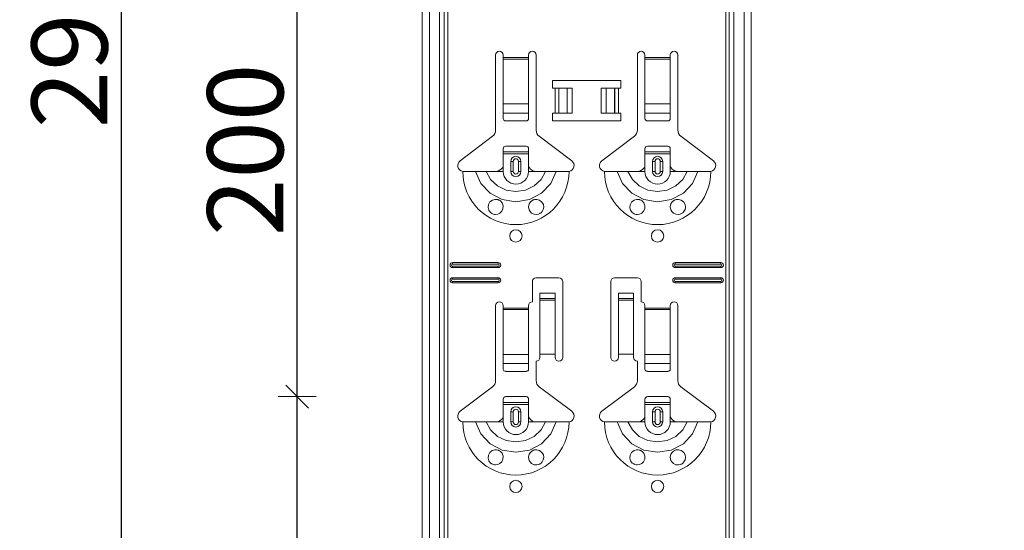
# Model space of a CAD drawing. Units: metres. Extents: x 18.18 to 22.38, y -2.95 to 2.99.
# Drawn here: x 18.55 to 18.94, y -0.06 to 0.14 of the extents above; entities that cross this region are included whole.
import ezdxf

# ---------------------------------------------------------------- set-up
doc = ezdxf.new("R2010")
doc.units = ezdxf.units.M
doc.header["$PDMODE"] = 65
doc.linetypes.add('AUSGEZOGEN', pattern=[0])
doc.layers.add('XR$1$TB_117_1', color=7, linetype='AUSGEZOGEN', lineweight=18)
doc.styles.add('ARIAL', font='ARIAL.TTF')
doc.dimstyles.new('DIMSTYLE_4', dxfattribs={"dimtxt": 0.03, "dimasz": 0.015, "dimexe": 0, "dimexo": 1e-06, "dimgap": 0.015, "dimtad": 2, "dimdec": 0, "dimlfac": 1000, "dimrnd": 1, "dimdsep": 46, "dimtxsty": 'ARIAL', "dimblk1": 'ALL_ML_STRICH', "dimblk2": 'ALL_ML_STRICH', "dimsah": 1, "dimcen": 0, "dimse1": 1, "dimse2": 1, "dimclrd": 7, "dimclre": 7, "dimclrt": 7, "dimadec": 0, "dimazin": 0, "dimtfac": 1, "dimtdec": 0, "dimtix": 1, "dimtmove": 2, "dimatfit": 3, "dimfxl": 0, "dimtzin": 0, "dimlwd": 0, "dimlwe": 18, "dimarcsym": 0})

# ---------------------------------------------------------------- blocks, each defined once
blk = doc.blocks.new('ALL_ML_STRICH')
at = {"color": 0, "linetype": 'ByBlock', "lineweight": -2}
for p, q in [((-0.3, -0.3), (0.3, 0.3)), ((0, -0.5), (0, 0.5)), ((-1, 0), (0.5, 0))]:
    blk.add_line(p, q, dxfattribs=at)
blk = doc.blocks.new('*D10')
at = {"layer": 'DEFPOINTS', "color": 7, "linetype": 'AUSGEZOGEN', "lineweight": 18, "transparency": 33554687}
for p in [(18.85294, -0.00435), (18.6565, -0.20435), (18.84494, -0.20435)]:
    blk.add_point(p, dxfattribs=at)
at = {"layer": 'XR$1$TB_117_1', "color": 7, "linetype": 'AUSGEZOGEN', "lineweight": -2, "transparency": 33554687}
blk.add_line((18.6565, -0.20435), (18.6565, -0.00435), dxfattribs=at)
at = {"layer": 'XR$1$TB_117_1', "color": 7, "linetype": 'AUSGEZOGEN', "lineweight": 18, "transparency": 33554687, "xscale": 0.015, "yscale": 0.015, "zscale": 0.015}
for p, rotation in [((18.6565, -0.00435), 90), ((18.6565, -0.20435), 270)]:
    blk.add_blockref('ALL_ML_STRICH', p, dxfattribs=dict(at, rotation=rotation))
at = {"layer": 'XR$1$TB_117_1', "color": 7, "linetype": 'AUSGEZOGEN', "lineweight": 18, "transparency": 33554687, "insert": (18.63599, -0.1068), "char_height": 0.03, "width": 0.09, "attachment_point": 5, "rotation": 90, "style": 'ARIAL'}
blk.add_mtext('\\A1;{200}', dxfattribs=at)
blk = doc.blocks.new('*D11')
at = {"layer": 'DEFPOINTS', "color": 7, "linetype": 'AUSGEZOGEN', "lineweight": 18, "transparency": 33554687}
for p in [(18.84494, 0.19565), (18.6565, -0.00435), (18.85294, -0.00435)]:
    blk.add_point(p, dxfattribs=at)
at = {"layer": 'XR$1$TB_117_1', "color": 7, "linetype": 'AUSGEZOGEN', "lineweight": -2, "transparency": 33554687}
blk.add_line((18.6565, -0.00435), (18.6565, 0.19565), dxfattribs=at)
at = {"layer": 'XR$1$TB_117_1', "color": 7, "linetype": 'AUSGEZOGEN', "lineweight": 18, "transparency": 33554687, "xscale": 0.015, "yscale": 0.015, "zscale": 0.015}
for p, rotation in [((18.6565, 0.19565), 90), ((18.6565, -0.00435), 270)]:
    blk.add_blockref('ALL_ML_STRICH', p, dxfattribs=dict(at, rotation=rotation))
at = {"layer": 'XR$1$TB_117_1', "color": 7, "linetype": 'AUSGEZOGEN', "lineweight": 18, "transparency": 33554687, "insert": (18.63599, 0.0932), "char_height": 0.03, "width": 0.09, "attachment_point": 5, "rotation": 90, "style": 'ARIAL'}
blk.add_mtext('\\A1;{200}', dxfattribs=at)
blk = doc.blocks.new('*D20')
at = {"layer": 'DEFPOINTS', "color": 7, "linetype": 'AUSGEZOGEN', "lineweight": 18, "transparency": 33554687}
for p in [(18.93594, 1.64665), (18.58706, -1.34535), (18.93594, -1.34535)]:
    blk.add_point(p, dxfattribs=at)
at = {"layer": 'XR$1$TB_117_1', "color": 7, "linetype": 'AUSGEZOGEN', "lineweight": -2, "transparency": 33554687}
blk.add_line((18.58706, -1.34535), (18.58706, 1.64665), dxfattribs=at)
at = {"layer": 'XR$1$TB_117_1', "color": 7, "linetype": 'AUSGEZOGEN', "lineweight": 18, "transparency": 33554687, "xscale": 0.015, "yscale": 0.015, "zscale": 0.015}
for p, rotation in [((18.58706, 1.64665), 90), ((18.58706, -1.34535), 270)]:
    blk.add_blockref('ALL_ML_STRICH', p, dxfattribs=dict(at, rotation=rotation))
at = {"layer": 'XR$1$TB_117_1', "color": 7, "linetype": 'AUSGEZOGEN', "lineweight": 18, "transparency": 33554687, "insert": (18.56655, 0.14714), "char_height": 0.03, "width": 0.12, "attachment_point": 5, "rotation": 90, "style": 'ARIAL'}
blk.add_mtext('\\A1;{2992}', dxfattribs=at)

msp = doc.modelspace()

# ---------------------------------------------------------------- linework, layer by layer
at = {"layer": 'XR$1$TB_117_1', "color": 7, "linetype": 'AUSGEZOGEN', "lineweight": 18, "transparency": 33554687}
for p, q in [((18.70594, -1.34535), (18.70594, 1.64665)), ((18.83594, -1.34535), (18.83594, 1.64665)), ((18.73494, 0.10098), (18.73494, 0.13065)), ((18.73794, 0.13065), (18.73794, 0.12965)), ((18.73794, 0.12965), (18.73794, 0.12909)), ((18.73794, 0.12909), (18.73794, 0.11135)), ((18.74794, 0.12965), (18.74794, 0.13065)), ((18.74794, 0.12909), (18.74794, 0.12965)), ((18.74794, 0.11135), (18.74794, 0.12909)), ((18.75094, 0.13065), (18.75094, 0.10098)), ((18.79094, 0.10098), (18.79094, 0.13065)), ((18.79394, 0.13065), (18.79394, 0.12965)), ((18.79394, 0.12965), (18.79394, 0.12909)), ((18.79394, 0.12909), (18.79394, 0.11135)), ((18.80394, 0.12965), (18.80394, 0.13065)), ((18.80394, 0.12909), (18.80394, 0.12965)), ((18.80394, 0.11135), (18.80394, 0.12909)), ((18.80694, 0.13065), (18.80694, 0.10098)), ((18.75744, 0.11765), (18.75744, 0.12065)), ((18.75744, 0.12065), (18.78444, 0.12065)), ((18.78444, 0.12065), (18.78444, 0.11765)), ((18.75844, 0.11765), (18.75744, 0.11765)), ((18.75844, 0.11765), (18.75985, 0.11765)), ((18.75985, 0.11765), (18.75992, 0.11765)), ((18.76322, 0.11765), (18.75992, 0.11765)), ((18.76322, 0.11765), (18.76519, 0.11765)), ((18.76519, 0.11765), (18.76519, 0.10765)), ((18.77669, 0.11765), (18.77669, 0.10765)), ((18.77669, 0.11765), (18.77867, 0.11765)), ((18.78196, 0.11765), (18.77867, 0.11765)), ((18.78196, 0.11765), (18.78203, 0.11765)), ((18.78203, 0.11765), (18.78344, 0.11765)), ((18.78444, 0.11765), (18.78344, 0.11765)), ((18.73794, 0.10772), (18.73794, 0.11135)), ((18.74794, 0.11135), (18.74794, 0.10772)), ((18.79394, 0.10772), (18.79394, 0.11135)), ((18.80394, 0.11135), (18.80394, 0.10772)), ((18.73794, 0.10772), (18.73794, 0.10544)), ((18.74794, 0.10544), (18.74794, 0.10772)), ((18.75744, 0.10465), (18.75744, 0.10765)), ((18.75744, 0.10765), (18.75844, 0.10765)), ((18.75985, 0.10765), (18.75844, 0.10765)), ((18.75992, 0.10765), (18.75985, 0.10765)), ((18.75992, 0.10765), (18.76322, 0.10765)), ((18.76519, 0.10765), (18.76322, 0.10765)), ((18.77867, 0.10765), (18.77669, 0.10765)), ((18.77867, 0.10765), (18.78196, 0.10765)), ((18.78203, 0.10765), (18.78196, 0.10765)), ((18.78344, 0.10765), (18.78203, 0.10765)), ((18.78344, 0.10765), (18.78444, 0.10765)), ((18.78444, 0.10765), (18.78444, 0.10465)), ((18.79394, 0.10772), (18.79394, 0.10544)), ((18.80394, 0.10544), (18.80394, 0.10772)), ((18.73894, 0.10465), (18.74694, 0.10465)), ((18.78444, 0.10465), (18.75744, 0.10465)), ((18.79494, 0.10465), (18.80294, 0.10465)), ((18.72088, 0.08889), (18.73375, 0.09858)), ((18.75214, 0.09858), (18.765, 0.08889)), ((18.77688, 0.08889), (18.78975, 0.09858)), ((18.80814, 0.09858), (18.821, 0.08889)), ((18.73794, 0.0924), (18.73794, 0.09365)), ((18.74694, 0.09465), (18.73894, 0.09465)), ((18.74794, 0.09365), (18.74794, 0.0924)), ((18.79394, 0.0924), (18.79394, 0.09365)), ((18.80294, 0.09465), (18.79494, 0.09465)), ((18.80394, 0.09365), (18.80394, 0.0924)), ((18.73794, 0.0916), (18.73794, 0.0924)), ((18.73794, 0.0924), (18.74794, 0.0924)), ((18.74794, 0.0916), (18.73794, 0.0916)), ((18.73794, 0.08665), (18.73794, 0.0916)), ((18.74794, 0.0924), (18.74794, 0.0916)), ((18.74794, 0.08665), (18.74794, 0.0916)), ((18.79394, 0.0916), (18.79394, 0.0924)), ((18.79394, 0.0924), (18.80394, 0.0924)), ((18.80394, 0.0916), (18.79394, 0.0916)), ((18.79394, 0.08665), (18.79394, 0.0916)), ((18.80394, 0.0924), (18.80394, 0.0916)), ((18.80394, 0.08665), (18.80394, 0.0916)), ((18.74094, 0.08465), (18.74094, 0.08865)), ((18.74494, 0.08865), (18.74494, 0.08465)), ((18.79694, 0.08465), (18.79694, 0.08865)), ((18.80094, 0.08865), (18.80094, 0.08465)), ((18.73494, 0.08465), (18.73794, 0.08465)), ((18.75094, 0.08465), (18.74794, 0.08465)), ((18.79094, 0.08465), (18.79394, 0.08465)), ((18.80694, 0.08465), (18.80394, 0.08465)), ((18.71794, 0.04865), (18.73594, 0.04865)), ((18.71794, 0.04808), (18.73594, 0.04808)), ((18.73594, 0.04723), (18.71794, 0.04723)), ((18.80594, 0.04865), (18.82394, 0.04865)), ((18.80594, 0.04808), (18.82394, 0.04808)), ((18.82394, 0.04723), (18.80594, 0.04723)), ((18.73594, 0.04665), (18.71794, 0.04665)), ((18.82394, 0.04665), (18.80594, 0.04665)), ((18.71794, 0.04265), (18.73594, 0.04265)), ((18.71794, 0.04208), (18.73594, 0.04208)), ((18.73594, 0.04123), (18.71794, 0.04123)), ((18.73594, 0.04065), (18.71794, 0.04065)), ((18.74944, 0.03315), (18.74944, 0.04115)), ((18.75094, 0.04265), (18.75994, 0.04265)), ((18.76144, 0.04115), (18.76144, 0.01115)), ((18.78044, 0.01115), (18.78044, 0.04115)), ((18.78194, 0.04265), (18.79094, 0.04265)), ((18.79244, 0.04115), (18.79244, 0.03315)), ((18.80594, 0.04265), (18.82394, 0.04265)), ((18.80594, 0.04208), (18.82394, 0.04208)), ((18.82394, 0.04123), (18.80594, 0.04123)), ((18.82394, 0.04065), (18.80594, 0.04065)), ((18.75244, 0.03451), (18.75244, 0.03651)), ((18.75844, 0.03651), (18.75244, 0.03651)), ((18.75844, 0.03651), (18.75844, 0.03451)), ((18.78344, 0.03451), (18.78344, 0.03651)), ((18.78944, 0.03651), (18.78344, 0.03651)), ((18.78944, 0.03651), (18.78944, 0.03451)), ((18.73494, 0.00198), (18.73494, 0.03165)), ((18.73794, 0.03165), (18.73794, 0.03065)), ((18.74794, 0.03065), (18.74794, 0.03165)), ((18.75244, 0.0345), (18.75244, 0.03451)), ((18.75844, 0.03451), (18.75244, 0.03451)), ((18.75244, 0.0345), (18.75244, 0.03383)), ((18.75244, 0.03383), (18.75244, 0.01249)), ((18.75844, 0.03451), (18.75844, 0.0345)), ((18.75844, 0.03383), (18.75844, 0.0345)), ((18.75844, 0.03383), (18.75844, 0.01249)), ((18.78344, 0.0345), (18.78344, 0.03451)), ((18.78944, 0.03451), (18.78344, 0.03451)), ((18.78344, 0.0345), (18.78344, 0.03383)), ((18.78344, 0.03383), (18.78344, 0.01249)), ((18.78944, 0.03451), (18.78944, 0.0345)), ((18.78944, 0.03383), (18.78944, 0.0345)), ((18.78944, 0.03383), (18.78944, 0.01249)), ((18.79394, 0.03165), (18.79394, 0.03065)), ((18.80394, 0.03065), (18.80394, 0.03165)), ((18.80694, 0.03165), (18.80694, 0.00198)), ((18.73794, 0.03065), (18.73794, 0.03009)), ((18.73794, 0.03009), (18.73794, 0.01235)), ((18.74794, 0.03009), (18.74794, 0.03065)), ((18.74794, 0.01235), (18.74794, 0.03009)), ((18.79394, 0.03065), (18.79394, 0.03009)), ((18.79394, 0.03009), (18.79394, 0.01235)), ((18.80394, 0.03009), (18.80394, 0.03065)), ((18.80394, 0.01235), (18.80394, 0.03009)), ((18.73794, 0.00872), (18.73794, 0.01235)), ((18.74794, 0.01235), (18.74794, 0.00872)), ((18.75844, 0.01249), (18.75244, 0.01249)), ((18.75244, 0.01249), (18.75244, 0.01115)), ((18.75844, 0.01115), (18.75844, 0.01249)), ((18.78944, 0.01249), (18.78344, 0.01249)), ((18.78344, 0.01249), (18.78344, 0.01115)), ((18.78944, 0.01115), (18.78944, 0.01249)), ((18.79394, 0.00872), (18.79394, 0.01235)), ((18.80394, 0.01235), (18.80394, 0.00872)), ((18.73794, 0.00872), (18.73794, 0.00644)), ((18.74794, 0.00644), (18.74794, 0.00872)), ((18.75094, 0.00965), (18.75094, 0.00198)), ((18.79094, 0.00198), (18.79094, 0.00965)), ((18.79394, 0.00872), (18.79394, 0.00644)), ((18.80394, 0.00644), (18.80394, 0.00872)), ((18.73894, 0.00565), (18.74694, 0.00565)), ((18.79494, 0.00565), (18.80294, 0.00565)), ((18.72088, -0.01011), (18.73375, -0.00042)), ((18.75214, -0.00042), (18.765, -0.01011)), ((18.77688, -0.01011), (18.78975, -0.00042)), ((18.80814, -0.00042), (18.821, -0.01011)), ((18.73794, -0.0066), (18.73794, -0.00535)), ((18.73794, -0.0074), (18.73794, -0.0066)), ((18.73794, -0.0066), (18.74794, -0.0066)), ((18.74794, -0.0074), (18.73794, -0.0074)), ((18.73794, -0.01235), (18.73794, -0.0074)), ((18.74694, -0.00435), (18.73894, -0.00435)), ((18.74794, -0.00535), (18.74794, -0.0066)), ((18.74794, -0.0066), (18.74794, -0.0074)), ((18.74794, -0.01235), (18.74794, -0.0074)), ((18.79394, -0.0066), (18.79394, -0.00535)), ((18.79394, -0.0074), (18.79394, -0.0066)), ((18.79394, -0.0066), (18.80394, -0.0066)), ((18.80394, -0.0074), (18.79394, -0.0074)), ((18.79394, -0.01235), (18.79394, -0.0074)), ((18.80294, -0.00435), (18.79494, -0.00435)), ((18.80394, -0.00535), (18.80394, -0.0066)), ((18.80394, -0.0066), (18.80394, -0.0074)), ((18.80394, -0.01235), (18.80394, -0.0074)), ((18.74094, -0.01435), (18.74094, -0.01035)), ((18.74494, -0.01035), (18.74494, -0.01435)), ((18.79694, -0.01435), (18.79694, -0.01035)), ((18.80094, -0.01035), (18.80094, -0.01435)), ((18.73494, -0.01435), (18.73794, -0.01435)), ((18.75094, -0.01435), (18.74794, -0.01435)), ((18.79094, -0.01435), (18.79394, -0.01435)), ((18.80694, -0.01435), (18.80394, -0.01435))]:
    msp.add_line(p, q, dxfattribs=at)
at = {"layer": 'XR$1$TB_117_1', "color": 7, "linetype": 'AUSGEZOGEN', "lineweight": 13, "transparency": 33554687}
for p, q in [((18.70874, -1.34535), (18.70874, 1.64665)), ((18.71277, -1.34535), (18.71277, 1.64665)), ((18.71464, 1.64665), (18.71464, -1.34535)), ((18.71599, -1.34535), (18.71599, 1.64665)), ((18.82589, 1.64665), (18.82589, -1.34535)), ((18.82724, -1.34535), (18.82724, 1.64665)), ((18.82911, -1.34535), (18.82911, 1.64665)), ((18.83315, -1.34535), (18.83315, 1.64665)), ((18.73794, 0.12965), (18.74794, 0.12965)), ((18.74794, 0.12909), (18.73794, 0.12909)), ((18.79394, 0.12965), (18.80394, 0.12965)), ((18.80394, 0.12909), (18.79394, 0.12909)), ((18.75844, 0.10765), (18.75844, 0.11765)), ((18.75985, 0.11765), (18.75985, 0.10765)), ((18.75992, 0.11765), (18.75992, 0.10765)), ((18.76322, 0.11765), (18.76322, 0.10765)), ((18.77867, 0.11765), (18.77867, 0.10765)), ((18.78196, 0.11765), (18.78196, 0.10765)), ((18.78203, 0.11765), (18.78203, 0.10765)), ((18.78344, 0.11765), (18.78344, 0.10765)), ((18.73794, 0.11135), (18.74794, 0.11135)), ((18.79394, 0.11135), (18.80394, 0.11135)), ((18.73794, 0.10772), (18.74794, 0.10772)), ((18.79394, 0.10772), (18.80394, 0.10772)), ((18.73794, 0.08465), (18.73794, 0.08665)), ((18.74094, 0.08865), (18.74192, 0.08865)), ((18.74192, 0.08465), (18.74192, 0.08865)), ((18.74494, 0.08865), (18.74397, 0.08865)), ((18.74397, 0.08865), (18.74397, 0.08465)), ((18.74794, 0.08465), (18.74794, 0.08665)), ((18.79394, 0.08465), (18.79394, 0.08665)), ((18.79694, 0.08865), (18.79792, 0.08865)), ((18.79792, 0.08465), (18.79792, 0.08865)), ((18.80094, 0.08865), (18.79997, 0.08865)), ((18.79997, 0.08865), (18.79997, 0.08465)), ((18.80394, 0.08465), (18.80394, 0.08665)), ((18.74192, 0.08465), (18.74094, 0.08465)), ((18.74397, 0.08465), (18.74494, 0.08465)), ((18.79792, 0.08465), (18.79694, 0.08465)), ((18.79997, 0.08465), (18.80094, 0.08465)), ((18.71794, 0.04865), (18.71794, 0.04808)), ((18.71794, 0.04665), (18.71794, 0.04723)), ((18.73594, 0.04865), (18.73594, 0.04808)), ((18.73594, 0.04665), (18.73594, 0.04723)), ((18.80594, 0.04865), (18.80594, 0.04808)), ((18.80594, 0.04665), (18.80594, 0.04723)), ((18.82394, 0.04865), (18.82394, 0.04808)), ((18.82394, 0.04665), (18.82394, 0.04723)), ((18.71794, 0.04265), (18.71794, 0.04208)), ((18.71794, 0.04065), (18.71794, 0.04123)), ((18.73594, 0.04265), (18.73594, 0.04208)), ((18.73594, 0.04065), (18.73594, 0.04123)), ((18.80594, 0.04265), (18.80594, 0.04208)), ((18.80594, 0.04065), (18.80594, 0.04123)), ((18.82394, 0.04265), (18.82394, 0.04208)), ((18.82394, 0.04065), (18.82394, 0.04123)), ((18.75844, 0.0345), (18.75244, 0.0345)), ((18.75244, 0.03383), (18.75844, 0.03383)), ((18.78944, 0.0345), (18.78344, 0.0345)), ((18.78344, 0.03383), (18.78944, 0.03383)), ((18.73794, 0.03065), (18.74794, 0.03065)), ((18.74794, 0.03009), (18.73794, 0.03009)), ((18.79394, 0.03065), (18.80394, 0.03065)), ((18.80394, 0.03009), (18.79394, 0.03009)), ((18.73794, 0.01235), (18.74794, 0.01235)), ((18.79394, 0.01235), (18.80394, 0.01235)), ((18.73794, 0.00872), (18.74794, 0.00872)), ((18.79394, 0.00872), (18.80394, 0.00872)), ((18.74094, -0.01035), (18.74192, -0.01035)), ((18.74192, -0.01435), (18.74192, -0.01035)), ((18.74494, -0.01035), (18.74397, -0.01035)), ((18.74397, -0.01035), (18.74397, -0.01435)), ((18.79694, -0.01035), (18.79792, -0.01035)), ((18.79792, -0.01435), (18.79792, -0.01035)), ((18.80094, -0.01035), (18.79997, -0.01035)), ((18.79997, -0.01035), (18.79997, -0.01435)), ((18.73794, -0.01435), (18.73794, -0.01235)), ((18.74192, -0.01435), (18.74094, -0.01435)), ((18.74397, -0.01435), (18.74494, -0.01435)), ((18.74794, -0.01435), (18.74794, -0.01235)), ((18.79394, -0.01435), (18.79394, -0.01235)), ((18.79792, -0.01435), (18.79694, -0.01435)), ((18.79997, -0.01435), (18.80094, -0.01435)), ((18.80394, -0.01435), (18.80394, -0.01235))]:
    msp.add_line(p, q, dxfattribs=at)
at = {"layer": 'XR$1$TB_117_1', "color": 7, "linetype": 'AUSGEZOGEN', "lineweight": 18, "transparency": 33554687}
for points in [[(18.73494, 0.08465), (18.73613, 0.08488), (18.73714, 0.08551), (18.73761, 0.08605), (18.73794, 0.08665)], [(18.74794, 0.08665), (18.74865, 0.0856), (18.74952, 0.08498), (18.75022, 0.08474), (18.75094, 0.08465)], [(18.79094, 0.08465), (18.79213, 0.08488), (18.79314, 0.08551), (18.79361, 0.08605), (18.79394, 0.08665)], [(18.80394, 0.08665), (18.80465, 0.0856), (18.80552, 0.08498), (18.80622, 0.08474), (18.80694, 0.08465)], [(18.72194, 0.08465), (18.72485, 0.08465), (18.72699, 0.08465)], [(18.72699, 0.08465), (18.72793, 0.08465), (18.72958, 0.08465), (18.73121, 0.08465)], [(18.73121, 0.08465), (18.73413, 0.08465), (18.73494, 0.08465)], [(18.75467, 0.08465), (18.75175, 0.08465), (18.75094, 0.08465)], [(18.75889, 0.08465), (18.75795, 0.08465), (18.75631, 0.08465), (18.75467, 0.08465)], [(18.76394, 0.08465), (18.76103, 0.08465), (18.75889, 0.08465)], [(18.77794, 0.08465), (18.78085, 0.08465), (18.78299, 0.08465)], [(18.78299, 0.08465), (18.78393, 0.08465), (18.78558, 0.08465), (18.78721, 0.08465)], [(18.78721, 0.08465), (18.79013, 0.08465), (18.79094, 0.08465)], [(18.81067, 0.08465), (18.80775, 0.08465), (18.80694, 0.08465)], [(18.81489, 0.08465), (18.81395, 0.08465), (18.81231, 0.08465), (18.81067, 0.08465)], [(18.81994, 0.08465), (18.81703, 0.08465), (18.81489, 0.08465)], [(18.72194, -0.01435), (18.72485, -0.01435), (18.72699, -0.01435)], [(18.72699, -0.01435), (18.72793, -0.01435), (18.72958, -0.01435), (18.73121, -0.01435)], [(18.73121, -0.01435), (18.73413, -0.01435), (18.73494, -0.01435)], [(18.73494, -0.01435), (18.73613, -0.01412), (18.73714, -0.01349), (18.73761, -0.01295), (18.73794, -0.01235)], [(18.74794, -0.01235), (18.74865, -0.0134), (18.74952, -0.01402), (18.75022, -0.01426), (18.75094, -0.01435)], [(18.75467, -0.01435), (18.75175, -0.01435), (18.75094, -0.01435)], [(18.75889, -0.01435), (18.75795, -0.01435), (18.75631, -0.01435), (18.75467, -0.01435)], [(18.76394, -0.01435), (18.76103, -0.01435), (18.75889, -0.01435)], [(18.77794, -0.01435), (18.78085, -0.01435), (18.78299, -0.01435)], [(18.78299, -0.01435), (18.78393, -0.01435), (18.78558, -0.01435), (18.78721, -0.01435)], [(18.78721, -0.01435), (18.79013, -0.01435), (18.79094, -0.01435)], [(18.79094, -0.01435), (18.79213, -0.01412), (18.79314, -0.01349), (18.79361, -0.01295), (18.79394, -0.01235)], [(18.80394, -0.01235), (18.80465, -0.0134), (18.80552, -0.01402), (18.80622, -0.01426), (18.80694, -0.01435)], [(18.81067, -0.01435), (18.80775, -0.01435), (18.80694, -0.01435)], [(18.81489, -0.01435), (18.81395, -0.01435), (18.81231, -0.01435), (18.81067, -0.01435)], [(18.81994, -0.01435), (18.81703, -0.01435), (18.81489, -0.01435)]]:
    msp.add_lwpolyline(points, dxfattribs=at)
at = {"layer": 'XR$1$TB_117_1', "color": 7, "linetype": 'AUSGEZOGEN', "lineweight": 13, "transparency": 33554687}
for points in [[(18.72699, 0.08465), (18.72911, 0.07992), (18.73276, 0.07605), (18.73755, 0.07353), (18.74294, 0.07265), (18.74833, 0.07353), (18.75312, 0.07605), (18.75677, 0.07991), (18.75889, 0.08465)], [(18.73121, 0.08465), (18.73297, 0.08148), (18.7357, 0.07895), (18.73914, 0.07731), (18.74294, 0.07675), (18.74674, 0.07731), (18.75018, 0.07895), (18.75291, 0.08148), (18.75467, 0.08465)], [(18.78299, 0.08465), (18.78511, 0.07992), (18.78876, 0.07605), (18.79355, 0.07353), (18.79894, 0.07265), (18.80433, 0.07353), (18.80912, 0.07605), (18.81277, 0.07991), (18.81489, 0.08465)], [(18.78721, 0.08465), (18.78897, 0.08148), (18.7917, 0.07895), (18.79514, 0.07731), (18.79894, 0.07675), (18.80274, 0.07731), (18.80618, 0.07895), (18.80891, 0.08148), (18.81067, 0.08465)], [(18.72699, -0.01435), (18.72911, -0.01908), (18.73276, -0.02295), (18.73755, -0.02547), (18.74294, -0.02635), (18.74833, -0.02547), (18.75312, -0.02295), (18.75677, -0.01909), (18.75889, -0.01435)], [(18.73121, -0.01435), (18.73297, -0.01752), (18.7357, -0.02005), (18.73914, -0.02169), (18.74294, -0.02225), (18.74674, -0.02169), (18.75018, -0.02005), (18.75291, -0.01752), (18.75467, -0.01435)], [(18.78299, -0.01435), (18.78511, -0.01908), (18.78876, -0.02295), (18.79355, -0.02547), (18.79894, -0.02635), (18.80433, -0.02547), (18.80912, -0.02295), (18.81277, -0.01909), (18.81489, -0.01435)], [(18.78721, -0.01435), (18.78897, -0.01752), (18.7917, -0.02005), (18.79514, -0.02169), (18.79894, -0.02225), (18.80274, -0.02169), (18.80618, -0.02005), (18.80891, -0.01752), (18.81067, -0.01435)]]:
    msp.add_lwpolyline(points, dxfattribs=at)
at = {"layer": 'XR$1$TB_117_1', "color": 7, "linetype": 'AUSGEZOGEN', "lineweight": 18, "transparency": 33554687}
for points in [[(18.73485, 0.06766), (18.73444, 0.0677), (18.73392, 0.06783), (18.73367, 0.06794), (18.73347, 0.06804), (18.73325, 0.06818), (18.73292, 0.06844), (18.73223, 0.06937), (18.73195, 0.07042), (18.73208, 0.07155), (18.73267, 0.07261), (18.73368, 0.07338), (18.73462, 0.07364), (18.73547, 0.07361), (18.73574, 0.07355), (18.73596, 0.07348), (18.73611, 0.07342), (18.73625, 0.07335), (18.73644, 0.07326), (18.73683, 0.07299), (18.73746, 0.07228), (18.7379, 0.07112), (18.73784, 0.0699), (18.73738, 0.06891), (18.73664, 0.06818), (18.73575, 0.06777), (18.73485, 0.06766)], [(18.74916, 0.06824), (18.74857, 0.06882), (18.74819, 0.06947), (18.74794, 0.07071), (18.74819, 0.07186), (18.74867, 0.07261), (18.74922, 0.07311), (18.74951, 0.07329), (18.74968, 0.07338), (18.74981, 0.07343), (18.74997, 0.07349), (18.75026, 0.07358), (18.75123, 0.07364), (18.75226, 0.07335), (18.75325, 0.07256), (18.75379, 0.0716), (18.75394, 0.0706), (18.75377, 0.06965), (18.75334, 0.06886), (18.75287, 0.06836), (18.75258, 0.06814), (18.75237, 0.06802), (18.75217, 0.06792), (18.75188, 0.06781), (18.75124, 0.06767), (18.75017, 0.06775), (18.74916, 0.06824)], [(18.79085, 0.06766), (18.79049, 0.06769), (18.78994, 0.06783), (18.78968, 0.06793), (18.78948, 0.06804), (18.78926, 0.06817), (18.78894, 0.06842), (18.78826, 0.06931), (18.78796, 0.07035), (18.78806, 0.07149), (18.78862, 0.07255), (18.78962, 0.07335), (18.79057, 0.07363), (18.79129, 0.07363), (18.79174, 0.07355), (18.79196, 0.07348), (18.79211, 0.07342), (18.79225, 0.07335), (18.79244, 0.07326), (18.79283, 0.07299), (18.79346, 0.07228), (18.7939, 0.07112), (18.79384, 0.0699), (18.79338, 0.06891), (18.79264, 0.06818), (18.79175, 0.06777), (18.79085, 0.06766)], [(18.80516, 0.06824), (18.80457, 0.06882), (18.80419, 0.06947), (18.80394, 0.07071), (18.80419, 0.07186), (18.80467, 0.07261), (18.80522, 0.07311), (18.80551, 0.07329), (18.80568, 0.07338), (18.80581, 0.07343), (18.80597, 0.07349), (18.80626, 0.07358), (18.80723, 0.07364), (18.80826, 0.07335), (18.80925, 0.07256), (18.80979, 0.0716), (18.80994, 0.0706), (18.80977, 0.06965), (18.80934, 0.06886), (18.80887, 0.06836), (18.80858, 0.06814), (18.80837, 0.06802), (18.80817, 0.06792), (18.80788, 0.06781), (18.80724, 0.06767), (18.80617, 0.06775), (18.80516, 0.06824)], [(18.73485, -0.03134), (18.73449, -0.03131), (18.73394, -0.03117), (18.73368, -0.03107), (18.73348, -0.03096), (18.73326, -0.03083), (18.73294, -0.03058), (18.73226, -0.02969), (18.73196, -0.02865), (18.73206, -0.02751), (18.73262, -0.02645), (18.73362, -0.02565), (18.73457, -0.02537), (18.73529, -0.02537), (18.73574, -0.02545), (18.73596, -0.02552), (18.73611, -0.02558), (18.73625, -0.02565), (18.73644, -0.02574), (18.73683, -0.02601), (18.73746, -0.02672), (18.7379, -0.02788), (18.73784, -0.0291), (18.73738, -0.03009), (18.73664, -0.03082), (18.73575, -0.03123), (18.73485, -0.03134)], [(18.74916, -0.03076), (18.74857, -0.03018), (18.74819, -0.02953), (18.74794, -0.02829), (18.74819, -0.02714), (18.74867, -0.02639), (18.74922, -0.02589), (18.74951, -0.02571), (18.74968, -0.02562), (18.74981, -0.02557), (18.74997, -0.02551), (18.75026, -0.02542), (18.75123, -0.02536), (18.75226, -0.02565), (18.75325, -0.02644), (18.75379, -0.0274), (18.75394, -0.0284), (18.75377, -0.02935), (18.75334, -0.03014), (18.75287, -0.03064), (18.75258, -0.03086), (18.75237, -0.03098), (18.75217, -0.03108), (18.75188, -0.03119), (18.75124, -0.03133), (18.75017, -0.03125), (18.74916, -0.03076)], [(18.79085, -0.03134), (18.79049, -0.03131), (18.78994, -0.03117), (18.78968, -0.03107), (18.78948, -0.03096), (18.78926, -0.03083), (18.78894, -0.03058), (18.78826, -0.02969), (18.78796, -0.02865), (18.78806, -0.02751), (18.78862, -0.02645), (18.78962, -0.02565), (18.79057, -0.02537), (18.79129, -0.02537), (18.79174, -0.02545), (18.79196, -0.02552), (18.79211, -0.02558), (18.79225, -0.02565), (18.79244, -0.02574), (18.79283, -0.02601), (18.79346, -0.02672), (18.7939, -0.02788), (18.79384, -0.0291), (18.79338, -0.03009), (18.79264, -0.03082), (18.79175, -0.03123), (18.79085, -0.03134)], [(18.80516, -0.03076), (18.80457, -0.03018), (18.80419, -0.02953), (18.80394, -0.02829), (18.80419, -0.02714), (18.80467, -0.02639), (18.80522, -0.02589), (18.80551, -0.02571), (18.80568, -0.02562), (18.80581, -0.02557), (18.80597, -0.02551), (18.80626, -0.02542), (18.80723, -0.02536), (18.80826, -0.02565), (18.80925, -0.02644), (18.80979, -0.0274), (18.80994, -0.0284), (18.80977, -0.02935), (18.80934, -0.03014), (18.80887, -0.03064), (18.80858, -0.03086), (18.80837, -0.03098), (18.80817, -0.03108), (18.80788, -0.03119), (18.80724, -0.03133), (18.80617, -0.03125), (18.80516, -0.03076)]]:
    msp.add_lwpolyline(points, close=True, dxfattribs=at)
for centre in [(18.74294, 0.05917), (18.79894, 0.05917), (18.74294, -0.03983), (18.79894, -0.03983)]:
    msp.add_circle(centre, 0.00245, dxfattribs=at)
for centre, radius, start, end in [((18.73644, 0.13065), 0.0015, 0, 180), ((18.74944, 0.13065), 0.0015, 0, 180), ((18.79244, 0.13065), 0.0015, 0, 180), ((18.80544, 0.13065), 0.0015, 0, 180), ((18.73194, 0.10098), 0.003, 307, 0), ((18.75394, 0.10098), 0.003, 180, 233), ((18.78794, 0.10098), 0.003, 307, 0), ((18.80994, 0.10098), 0.003, 180, 233), ((18.73894, 0.09365), 0.001, 90, 180), ((18.74694, 0.09365), 0.001, 0, 90), ((18.79494, 0.09365), 0.001, 90, 180), ((18.80294, 0.09365), 0.001, 0, 90), ((18.74294, 0.08865), 0.002, 0, 180), ((18.79894, 0.08865), 0.002, 0, 180), ((18.72231, 0.087), 0.00237, 127, 260.9977), ((18.76357, 0.087), 0.00237, 279.0023, 53), ((18.77831, 0.087), 0.00237, 127, 260.9977), ((18.81957, 0.087), 0.00237, 279.0023, 53), ((18.74294, 0.08465), 0.002, 180, 0), ((18.79894, 0.08465), 0.002, 180, 0), ((18.71794, 0.04765), 0.001, 90, 270), ((18.71794, 0.04765), 0.000423, 90, 270), ((18.73594, 0.04765), 0.001, 270, 90), ((18.73594, 0.04765), 0.000423, 270, 90), ((18.80594, 0.04765), 0.001, 90, 270), ((18.80594, 0.04765), 0.000423, 90, 270), ((18.82394, 0.04765), 0.001, 270, 90), ((18.82394, 0.04765), 0.000423, 270, 90), ((18.71794, 0.04165), 0.001, 90, 270), ((18.71794, 0.04165), 0.000423, 90, 270), ((18.73594, 0.04165), 0.001, 270, 90), ((18.73594, 0.04165), 0.000423, 270, 90), ((18.75094, 0.04115), 0.0015, 90, 180), ((18.75994, 0.04115), 0.0015, 0, 90), ((18.78194, 0.04115), 0.0015, 90, 180), ((18.79094, 0.04115), 0.0015, 0, 90), ((18.80594, 0.04165), 0.001, 90, 270), ((18.80594, 0.04165), 0.000423, 90, 270), ((18.82394, 0.04165), 0.001, 270, 90), ((18.82394, 0.04165), 0.000423, 270, 90), ((18.73644, 0.03165), 0.0015, 0, 180), ((18.74944, 0.03165), 0.0015, 90, 180), ((18.79244, 0.03165), 0.0015, 0, 90), ((18.80544, 0.03165), 0.0015, 0, 180), ((18.75094, 0.01115), 0.0015, 270, 0), ((18.75994, 0.01115), 0.0015, 180, 0), ((18.78194, 0.01115), 0.0015, 180, 0), ((18.79094, 0.01115), 0.0015, 180, 270), ((18.73194, 0.00198), 0.003, 307, 0), ((18.75394, 0.00198), 0.003, 180, 233), ((18.78794, 0.00198), 0.003, 307, 0), ((18.80994, 0.00198), 0.003, 180, 233), ((18.73894, -0.00535), 0.001, 90, 180), ((18.74694, -0.00535), 0.001, 0, 90), ((18.79494, -0.00535), 0.001, 90, 180), ((18.80294, -0.00535), 0.001, 0, 90), ((18.72231, -0.012), 0.00237, 127, 260.9977), ((18.74294, -0.01035), 0.002, 0, 180), ((18.76357, -0.012), 0.00237, 279.0023, 53), ((18.77831, -0.012), 0.00237, 127, 260.9977), ((18.79894, -0.01035), 0.002, 0, 180), ((18.81957, -0.012), 0.00237, 279.0023, 53), ((18.74294, -0.01435), 0.002, 180, 0), ((18.79894, -0.01435), 0.002, 180, 0)]:
    msp.add_arc(centre, radius, start, end, dxfattribs=at)
at = {"layer": 'XR$1$TB_117_1', "color": 7, "linetype": 'AUSGEZOGEN', "lineweight": 13, "transparency": 33554687}
for centre, radius, start, end in [((18.74294, 0.08865), 0.00103, 0, 180), ((18.79894, 0.08865), 0.00103, 0, 180), ((18.74294, 0.08465), 0.021, 180, 270), ((18.74294, 0.08465), 0.005, 180, 270), ((18.74294, 0.08465), 0.00103, 180, 0), ((18.74294, 0.08465), 0.021, 270, 0), ((18.74294, 0.08465), 0.005, 270, 0), ((18.79894, 0.08465), 0.021, 180, 270), ((18.79894, 0.08465), 0.005, 180, 270), ((18.79894, 0.08465), 0.00103, 180, 0), ((18.79894, 0.08465), 0.021, 270, 0), ((18.79894, 0.08465), 0.005, 270, 0), ((18.74294, -0.01035), 0.00103, 0, 180), ((18.79894, -0.01035), 0.00103, 0, 180), ((18.74294, -0.01435), 0.021, 180, 270), ((18.74294, -0.01435), 0.005, 180, 270), ((18.74294, -0.01435), 0.00103, 180, 0), ((18.74294, -0.01435), 0.021, 270, 0), ((18.74294, -0.01435), 0.005, 270, 0), ((18.79894, -0.01435), 0.021, 180, 270), ((18.79894, -0.01435), 0.005, 180, 270), ((18.79894, -0.01435), 0.00103, 180, 0), ((18.79894, -0.01435), 0.021, 270, 0), ((18.79894, -0.01435), 0.005, 270, 0)]:
    msp.add_arc(centre, radius, start, end, dxfattribs=at)
at = {"layer": 'XR$1$TB_117_1', "color": 7, "linetype": 'AUSGEZOGEN', "lineweight": 18, "transparency": 33554687}
for centre, major_axis, start_param, end_param in [((18.73894, 0.10544), (-0.001, 0), 0, 1.570796), ((18.74694, 0.10544), (0.001, 0), 4.712389, 6.283185), ((18.79494, 0.10544), (-0.001, 0), 0, 1.570796), ((18.80294, 0.10544), (0.001, 0), 4.712389, 6.283185), ((18.73894, 0.00644), (-0.001, 0), 0, 1.570796), ((18.74694, 0.00644), (0.001, 0), 4.712389, 6.283185), ((18.79494, 0.00644), (-0.001, 0), 0, 1.570796), ((18.80294, 0.00644), (0.001, 0), 4.712389, 6.283185)]:
    msp.add_ellipse(centre, major_axis=major_axis, ratio=0.782549, start_param=start_param, end_param=end_param, dxfattribs=at)

# ---------------------------------------------------------------- dimensions: what is measured, and where the dimension line sits
for base, p1, p2, picture, middle in [((18.58706, 1.64665), (18.93594, -1.34535), (18.93594, 1.64665), '*D20', (18.56655, 0.14714)), ((18.6565, 0.19565), (18.85294, -0.00435), (18.84494, 0.19565), '*D11', (18.63599, 0.0932)), ((18.6565, -0.00435), (18.84494, -0.20435), (18.85294, -0.00435), '*D10', (18.63599, -0.1068))]:
    dim = msp.add_linear_dim(base=base, p1=p1, p2=p2, angle=90, dimstyle='DIMSTYLE_4', override={"dimpost": '<>', "dimclrd": 7, "dimclre": 7, "dimclrt": 7, "dimlwd": 0, "dimlwe": 18}, dxfattribs=at)
    dim.commit()
    dim.dimension.update_dxf_attribs({"geometry": picture, "text_midpoint": middle, "dimtype": 160})

doc.saveas('drawing.dxf')
